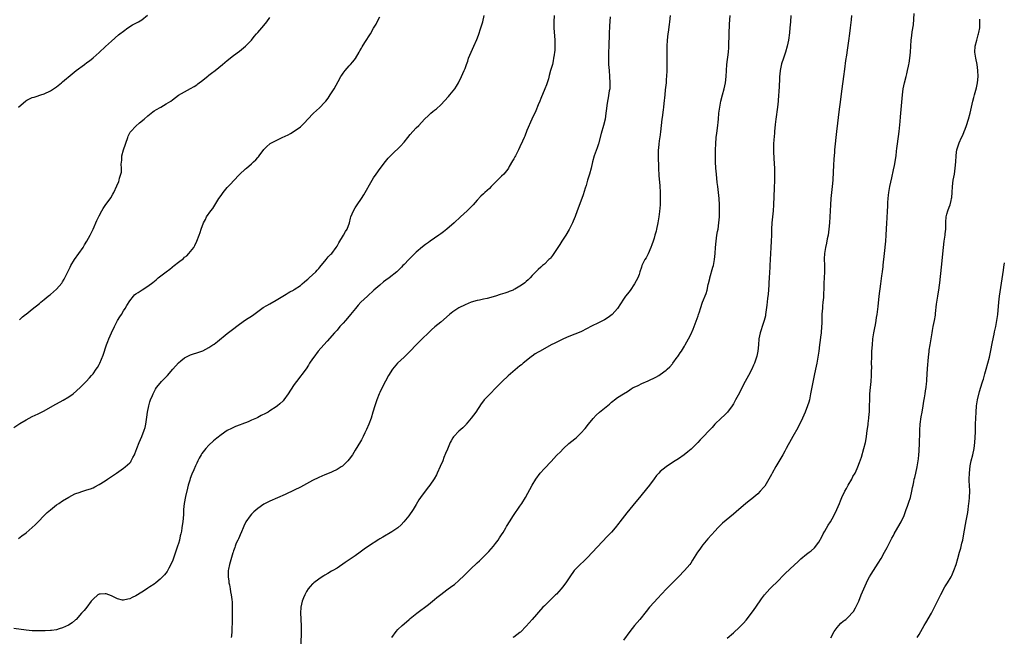
# Model space of a CAD drawing. Units: inches. Extents: x 2559000 to 2562000, y 1506000 to 1509000.
# Drawn here: x 2559323 to 2559646, y 1507045 to 1507248 of the extents above; entities that cross this region are included whole.
import ezdxf

# ---------------------------------------------------------------- set-up
doc = ezdxf.new("R2010")
doc.units = ezdxf.units.IN
doc.header["$MEASUREMENT"] = 0
doc.layers.add('LD25591506_10ft', color=122, linetype='Continuous')

msp = doc.modelspace()

# ---------------------------------------------------------------- linework, layer by layer
at = {"layer": 'LD25591506_10ft'}
for points, elevation in [([(2559322.59, 1507219), (2559324.91, 1507221.09), (2559325.3, 1507221.3), (2559327, 1507222.17), (2559327.69, 1507222.31), (2559329, 1507222.74), (2559329.21, 1507222.79), (2559329.89, 1507223), (2559331, 1507223.32), (2559333, 1507224.3), (2559333.98, 1507225), (2559335, 1507225.67), (2559336.66, 1507227), (2559337, 1507227.26), (2559340.12, 1507229.88), (2559341.5, 1507231), (2559344.15, 1507233), (2559345, 1507233.61), (2559345.78, 1507234.22), (2559347, 1507235.13), (2559349, 1507236.89), (2559351.09, 1507238.91), (2559353, 1507240.66), (2559355.33, 1507242.67), (2559355.79, 1507243), (2559357, 1507243.95), (2559358.42, 1507245), (2559359.97, 1507246.03), (2559361, 1507246.55), (2559361.88, 1507247), (2559363, 1507247.61), (2559364.83, 1507249.17)], 9940), ([(2559555, 1507044.8), (2559557, 1507046.55), (2559559, 1507048.45), (2559559.53, 1507049), (2559560.29, 1507049.71), (2559561.24, 1507050.76), (2559562.99, 1507053.01), (2559563.81, 1507054.19), (2559564.34, 1507055), (2559566.25, 1507057.75), (2559567.23, 1507059), (2559569, 1507060.97), (2559569.99, 1507062.01), (2559571.05, 1507063), (2559573.94, 1507066.06), (2559577, 1507068.86), (2559578.09, 1507069.91), (2559579.14, 1507070.86), (2559581, 1507072.35), (2559581.84, 1507073), (2559582.52, 1507073.48), (2559583.55, 1507074.45), (2559585, 1507076.36), (2559585.96, 1507078.04), (2559586.47, 1507079), (2559587, 1507079.91), (2559588.11, 1507081.89), (2559588.81, 1507083), (2559589.99, 1507085), (2559590.96, 1507087), (2559591.78, 1507089), (2559592.15, 1507089.85), (2559592.61, 1507091), (2559593.6, 1507093), (2559594.11, 1507093.89), (2559594.68, 1507095), (2559595.81, 1507097), (2559596.19, 1507097.81), (2559596.91, 1507099), (2559597, 1507099.19), (2559597.84, 1507101), (2559598.39, 1507102.39), (2559599, 1507104.17), (2559599.82, 1507107), (2559600.32, 1507109), (2559600.43, 1507109.57), (2559600.65, 1507111), (2559600.89, 1507112.89), (2559601.17, 1507114.83), (2559601.21, 1507115.21), (2559601.45, 1507117), (2559601.58, 1507118.42), (2559601.61, 1507119), (2559601.67, 1507121), (2559601.71, 1507123), (2559601.79, 1507125), (2559601.96, 1507127), (2559602.19, 1507129), (2559602.35, 1507131), (2559602.35, 1507132.35), (2559602.39, 1507133.61), (2559602.35, 1507135), (2559602.36, 1507137), (2559602.44, 1507139), (2559602.58, 1507141), (2559602.78, 1507143), (2559603.08, 1507145), (2559603.39, 1507146.61), (2559603.61, 1507147.61), (2559603.87, 1507149), (2559603.99, 1507150.01), (2559604.16, 1507151), (2559604.43, 1507153.57), (2559604.86, 1507157), (2559605.31, 1507161), (2559605.68, 1507163.68), (2559605.9, 1507165), (2559605.98, 1507165.98), (2559606.07, 1507166.54), (2559606.14, 1507167), (2559606.22, 1507168.22), (2559606.31, 1507169), (2559606.51, 1507171), (2559606.99, 1507174.99), (2559607.15, 1507177), (2559607.35, 1507181), (2559607.45, 1507182.55), (2559607.59, 1507185), (2559607.62, 1507186.38), (2559607.7, 1507187.7), (2559607.72, 1507189), (2559607.83, 1507190.17), (2559607.95, 1507191), (2559608.35, 1507193), (2559609, 1507195.79), (2559609.54, 1507198.46), (2559609.84, 1507199.84), (2559610.05, 1507201), (2559610.16, 1507201.84), (2559610.34, 1507203), (2559610.52, 1507204.52), (2559610.6, 1507205.4), (2559610.81, 1507207), (2559611.36, 1507211), (2559611.69, 1507214.31), (2559611.8, 1507215.8), (2559612.42, 1507223), (2559612.68, 1507225), (2559613.09, 1507227), (2559613.62, 1507229), (2559613.88, 1507229.88), (2559614.15, 1507231), (2559614.47, 1507232.47), (2559614.56, 1507233), (2559614.6, 1507233.4), (2559614.85, 1507235), (2559615.06, 1507237), (2559615.35, 1507241), (2559615.54, 1507242.46), (2559615.66, 1507243.66), (2559616.03, 1507245.97), (2559616.3, 1507249.7)], 10040), ([(2559498.26, 1507249), (2559498.11, 1507247), (2559498.12, 1507245), (2559498.41, 1507241), (2559498.4, 1507240.4), (2559498.47, 1507239), (2559498.42, 1507237.58), (2559498.35, 1507237), (2559498.2, 1507236.2), (2559498.05, 1507235), (2559497.87, 1507234.13), (2559497.62, 1507233), (2559497.07, 1507231), (2559496.58, 1507229.42), (2559496.31, 1507228.31), (2559495.9, 1507227), (2559495.66, 1507226.34), (2559495.2, 1507225), (2559493.8, 1507221.8), (2559493.47, 1507221), (2559493, 1507219.76), (2559492.18, 1507217.82), (2559490.88, 1507215), (2559489.28, 1507211.28), (2559488.56, 1507209.44), (2559488.34, 1507209), (2559487.79, 1507207.79), (2559487, 1507205.97), (2559486.53, 1507205), (2559485.51, 1507203), (2559485.32, 1507202.68), (2559485, 1507202.08), (2559484.58, 1507201.42), (2559483.5, 1507199.5), (2559483.2, 1507199), (2559483, 1507198.7), (2559481.67, 1507197), (2559481, 1507196.32), (2559479.3, 1507194.7), (2559479, 1507194.37), (2559477.61, 1507193), (2559477, 1507192.35), (2559475.44, 1507191), (2559475, 1507190.59), (2559474.21, 1507189.79), (2559473, 1507188.52), (2559471.7, 1507187), (2559469.7, 1507185), (2559467.52, 1507183), (2559465.39, 1507181), (2559463.03, 1507179), (2559461.88, 1507178.12), (2559461, 1507177.48), (2559460.37, 1507177), (2559459, 1507176.04), (2559457.56, 1507175), (2559457, 1507174.63), (2559456.04, 1507173.96), (2559455, 1507173.17), (2559453, 1507171.42), (2559450.51, 1507169), (2559449, 1507167.42), (2559448.63, 1507167), (2559448.19, 1507166.54), (2559447.83, 1507166.16), (2559446.67, 1507165), (2559444.07, 1507163), (2559443, 1507162.25), (2559442.29, 1507161.71), (2559441, 1507160.65), (2559439.08, 1507158.92), (2559436.96, 1507157.04), (2559434.86, 1507155), (2559433.96, 1507154.04), (2559433.06, 1507153), (2559431.4, 1507151), (2559431, 1507150.48), (2559429.73, 1507149), (2559429, 1507148.1), (2559427.98, 1507147), (2559427, 1507145.86), (2559426.18, 1507145), (2559423.76, 1507142.24), (2559422.63, 1507141), (2559420.86, 1507139), (2559419.36, 1507137), (2559419, 1507136.43), (2559418.01, 1507135), (2559417.64, 1507134.36), (2559416.83, 1507133.17), (2559413.7, 1507129), (2559413, 1507128.01), (2559411.8, 1507126.2), (2559411, 1507124.97), (2559409.56, 1507123), (2559409.31, 1507122.69), (2559408.3, 1507121.7), (2559407.47, 1507121), (2559407, 1507120.65), (2559405, 1507119.35), (2559404.42, 1507119), (2559403.5, 1507118.5), (2559402.16, 1507117.84), (2559401, 1507117.23), (2559400.54, 1507117), (2559399, 1507116.32), (2559397.83, 1507115.83), (2559395.76, 1507115), (2559395.2, 1507114.8), (2559393.76, 1507114.24), (2559392.37, 1507113.63), (2559391, 1507112.9), (2559389, 1507111.57), (2559387.56, 1507110.44), (2559386.49, 1507109.51), (2559385, 1507108.13), (2559383.93, 1507107), (2559383.49, 1507106.51), (2559382.64, 1507105.36), (2559382.44, 1507105), (2559381.82, 1507103.82), (2559381.37, 1507103), (2559381, 1507102.22), (2559380.62, 1507101.38), (2559380.04, 1507100.04), (2559379.38, 1507098.62), (2559378.82, 1507097.18), (2559378.68, 1507096.68), (2559378.16, 1507095), (2559377.93, 1507094.07), (2559377.28, 1507091.28), (2559376.84, 1507089), (2559376.66, 1507087), (2559376.62, 1507085.38), (2559376.43, 1507083), (2559376.24, 1507081.76), (2559376.14, 1507081), (2559375.97, 1507079.97), (2559375.76, 1507079), (2559375.6, 1507078.4), (2559375.31, 1507077), (2559375, 1507075.88), (2559374.72, 1507075), (2559373, 1507070.13), (2559372.66, 1507069.34), (2559372.49, 1507069), (2559371.83, 1507067.83), (2559371.26, 1507066.74), (2559370.39, 1507065.61), (2559369, 1507064.18), (2559367.57, 1507063), (2559367, 1507062.56), (2559365.64, 1507061.64), (2559365, 1507061.22), (2559364.86, 1507061.14), (2559363, 1507059.9), (2559361, 1507058.69), (2559359.81, 1507058.19), (2559359, 1507057.72), (2559358.4, 1507057.6), (2559357, 1507057.26), (2559356.68, 1507057.32), (2559355, 1507057.71), (2559353, 1507058.66), (2559351.33, 1507059.33), (2559351, 1507059.42), (2559349.3, 1507059.3), (2559349, 1507059.25), (2559348.57, 1507059), (2559347, 1507057.67), (2559346.7, 1507057.3), (2559346.42, 1507057), (2559344.92, 1507055), (2559344.05, 1507053.95), (2559343.23, 1507053), (2559341.41, 1507051), (2559341.21, 1507050.79), (2559340.12, 1507049.88), (2559338.92, 1507049.08), (2559337, 1507048.2), (2559335.92, 1507047.92), (2559335, 1507047.61), (2559333.39, 1507047.39), (2559333, 1507047.31), (2559331.25, 1507047.25), (2559331, 1507047.22), (2559329.24, 1507047.24), (2559329, 1507047.24), (2559327, 1507047.29), (2559325, 1507047.45), (2559321, 1507047.97)], 9980), ([(2559321, 1507113.97), (2559323, 1507115.26), (2559325, 1507116.47), (2559327, 1507117.49), (2559329, 1507118.43), (2559331, 1507119.43), (2559334.54, 1507121.46), (2559335, 1507121.69), (2559337.16, 1507122.84), (2559339, 1507123.95), (2559340.46, 1507125), (2559342.81, 1507127), (2559344.76, 1507129), (2559345.79, 1507130.21), (2559346.52, 1507131), (2559347, 1507131.57), (2559348.06, 1507133), (2559348.45, 1507133.55), (2559349, 1507134.55), (2559349.23, 1507135), (2559350.33, 1507137.67), (2559351.43, 1507141), (2559351.87, 1507142.13), (2559352.19, 1507143), (2559353.07, 1507145), (2559354.01, 1507147), (2559355.04, 1507149), (2559355.77, 1507150.23), (2559356.28, 1507151), (2559357, 1507152.15), (2559357.56, 1507153), (2559358.07, 1507153.93), (2559359, 1507155.42), (2559360.27, 1507157), (2559360.61, 1507157.39), (2559361, 1507157.71), (2559361.75, 1507158.25), (2559363.1, 1507159.1), (2559365, 1507160.24), (2559366.56, 1507161.44), (2559367.65, 1507162.35), (2559368.36, 1507163), (2559371, 1507165.03), (2559372.16, 1507165.84), (2559372.97, 1507166.54), (2559373, 1507166.57), (2559373.6, 1507167), (2559375, 1507168.16), (2559376.62, 1507169.38), (2559377, 1507169.75), (2559377.73, 1507170.27), (2559378.42, 1507171), (2559379, 1507171.67), (2559380, 1507173), (2559380.37, 1507173.63), (2559381.06, 1507175), (2559381.81, 1507177), (2559382.12, 1507177.88), (2559382.42, 1507179), (2559383.16, 1507181), (2559383.83, 1507182.17), (2559384.25, 1507183), (2559385.63, 1507185), (2559386.23, 1507185.77), (2559388.26, 1507189), (2559389, 1507190.06), (2559389.69, 1507191), (2559391, 1507192.6), (2559392.14, 1507193.86), (2559393, 1507194.87), (2559395, 1507196.95), (2559397, 1507198.73), (2559397.34, 1507199), (2559399, 1507200.41), (2559399.66, 1507201), (2559400.34, 1507201.66), (2559401, 1507202.5), (2559401.26, 1507202.74), (2559401.46, 1507203), (2559403, 1507205.13), (2559403.96, 1507206.04), (2559404.92, 1507207), (2559405.12, 1507207.12), (2559407, 1507208.07), (2559409, 1507208.98), (2559411, 1507209.92), (2559411.7, 1507210.3), (2559413, 1507211.12), (2559415, 1507212.56), (2559416.27, 1507213.73), (2559419, 1507216.69), (2559419.3, 1507217), (2559421.24, 1507218.76), (2559423, 1507220.6), (2559423.33, 1507221), (2559424.05, 1507221.95), (2559424.8, 1507223), (2559426.09, 1507225), (2559427.43, 1507227.43), (2559428.27, 1507229), (2559428.54, 1507229.46), (2559429, 1507230.13), (2559429.66, 1507231), (2559431, 1507232.55), (2559431.42, 1507233), (2559432.15, 1507233.85), (2559433.04, 1507234.96), (2559434.24, 1507237), (2559434.5, 1507237.5), (2559435, 1507238.34), (2559435.23, 1507238.77), (2559436.16, 1507240.16), (2559437.97, 1507243), (2559439, 1507244.85), (2559439.79, 1507246.21), (2559440.2, 1507247), (2559441, 1507248.65)], 9960), ([(2559322.51, 1507077.49), (2559323.65, 1507078.35), (2559325, 1507079.42), (2559327, 1507081.13), (2559327.97, 1507082.03), (2559328.99, 1507083), (2559330.96, 1507085.04), (2559331.97, 1507086.03), (2559333, 1507086.94), (2559335, 1507088.51), (2559335.75, 1507089), (2559337, 1507089.87), (2559339, 1507091.12), (2559341, 1507092.15), (2559342.76, 1507092.76), (2559343, 1507092.86), (2559344.65, 1507093.35), (2559345, 1507093.43), (2559346.16, 1507093.84), (2559347, 1507094.16), (2559347.59, 1507094.41), (2559349, 1507095.18), (2559351, 1507096.44), (2559351.78, 1507097), (2559353.72, 1507098.28), (2559354.71, 1507099), (2559357, 1507100.56), (2559357.55, 1507101), (2559359, 1507102.28), (2559359.34, 1507102.66), (2559359.54, 1507103), (2559360.03, 1507104.03), (2559360.56, 1507105), (2559360.7, 1507105.3), (2559361.3, 1507107), (2559362.13, 1507109), (2559363.02, 1507110.98), (2559363.79, 1507113), (2559364.03, 1507113.97), (2559364.34, 1507115), (2559364.67, 1507117.33), (2559364.84, 1507119), (2559365.23, 1507121), (2559365.63, 1507122.37), (2559365.85, 1507123), (2559366.47, 1507124.47), (2559366.68, 1507125), (2559367, 1507125.62), (2559367.5, 1507126.5), (2559367.85, 1507127), (2559369, 1507128.47), (2559369.46, 1507129), (2559371.36, 1507131), (2559373.15, 1507133), (2559375, 1507135.16), (2559375.78, 1507135.78), (2559377, 1507136.78), (2559377.43, 1507137), (2559378.49, 1507137.51), (2559379, 1507137.71), (2559379.95, 1507138.05), (2559381, 1507138.38), (2559383, 1507139.11), (2559385, 1507140.15), (2559386.28, 1507141), (2559386.7, 1507141.3), (2559387.83, 1507142.17), (2559391, 1507144.7), (2559392.29, 1507145.71), (2559395, 1507147.76), (2559397, 1507149.18), (2559399.33, 1507150.67), (2559401, 1507151.96), (2559402.77, 1507153.23), (2559404.02, 1507153.98), (2559405, 1507154.51), (2559407, 1507155.65), (2559408.65, 1507156.65), (2559410.3, 1507157.7), (2559411, 1507158.04), (2559411.58, 1507158.42), (2559412.72, 1507159), (2559413, 1507159.16), (2559415, 1507160.51), (2559415.62, 1507161), (2559416.32, 1507161.68), (2559417, 1507162.19), (2559417.41, 1507162.59), (2559417.92, 1507163), (2559419, 1507164.01), (2559420.01, 1507165), (2559420.46, 1507165.54), (2559421, 1507166.07), (2559421.4, 1507166.54), (2559421.8, 1507167), (2559423, 1507168.45), (2559423.48, 1507169), (2559424.15, 1507169.85), (2559425, 1507170.73), (2559425.25, 1507171), (2559426.74, 1507173), (2559427, 1507173.44), (2559427.55, 1507174.45), (2559429.12, 1507177), (2559429.8, 1507178.2), (2559430.33, 1507179), (2559431.07, 1507181), (2559431.43, 1507182.57), (2559431.55, 1507183), (2559432.36, 1507185), (2559433, 1507186.02), (2559433.4, 1507186.6), (2559433.62, 1507187), (2559435, 1507189), (2559435.79, 1507190.21), (2559438.48, 1507195), (2559439, 1507195.83), (2559439.82, 1507197), (2559441.18, 1507198.82), (2559442.88, 1507201.12), (2559443.79, 1507202.21), (2559444.52, 1507203), (2559445, 1507203.48), (2559447.82, 1507206.18), (2559449, 1507207.54), (2559450.19, 1507209), (2559451, 1507210.02), (2559451.86, 1507211), (2559453, 1507212.23), (2559453.79, 1507213), (2559455.7, 1507215), (2559457, 1507216.27), (2559457.81, 1507217), (2559458.48, 1507217.52), (2559459, 1507217.96), (2559459.58, 1507218.42), (2559461, 1507219.77), (2559463.54, 1507222.46), (2559464.03, 1507223), (2559465.63, 1507225), (2559466.14, 1507225.86), (2559466.84, 1507227), (2559467.84, 1507229), (2559468.75, 1507231), (2559469, 1507231.65), (2559469.47, 1507233), (2559469.88, 1507234.12), (2559470.16, 1507235), (2559470.99, 1507237), (2559471.92, 1507239), (2559472.82, 1507241.18), (2559473.37, 1507242.63), (2559474.2, 1507245), (2559474.79, 1507247), (2559475.28, 1507249)], 9970), ([(2559322.82, 1507149.18), (2559323, 1507149.34), (2559323.82, 1507150.18), (2559324.86, 1507151), (2559325, 1507151.14), (2559327, 1507152.78), (2559329.41, 1507154.59), (2559329.89, 1507155), (2559331, 1507155.91), (2559332.26, 1507157), (2559332.67, 1507157.33), (2559333, 1507157.55), (2559335, 1507159.28), (2559336.71, 1507161.29), (2559337, 1507161.73), (2559337.48, 1507162.52), (2559337.73, 1507163), (2559338.36, 1507164.36), (2559339.44, 1507166.54), (2559339.66, 1507167), (2559340.95, 1507169.05), (2559342.34, 1507171), (2559343.73, 1507173), (2559344.21, 1507173.79), (2559345, 1507175), (2559346.06, 1507177), (2559346.35, 1507177.65), (2559347.02, 1507179.02), (2559348.22, 1507181.78), (2559349, 1507183.38), (2559349.92, 1507185), (2559350.3, 1507185.7), (2559351, 1507186.72), (2559352.78, 1507189.22), (2559353.53, 1507190.47), (2559353.81, 1507191), (2559354.84, 1507193.16), (2559355.42, 1507194.58), (2559355.55, 1507195), (2559355.71, 1507195.71), (2559356.14, 1507197), (2559356.31, 1507197.69), (2559356.34, 1507199), (2559356.26, 1507200.26), (2559356.39, 1507201.61), (2559356.47, 1507203), (2559356.98, 1507205.02), (2559358.35, 1507209), (2559358.53, 1507209.47), (2559359.21, 1507210.79), (2559359.36, 1507211), (2559361, 1507212.79), (2559362.21, 1507213.79), (2559363.76, 1507215), (2559365, 1507216.15), (2559366.05, 1507217), (2559366.54, 1507217.46), (2559367, 1507217.77), (2559367.76, 1507218.24), (2559369, 1507218.89), (2559369.24, 1507219), (2559371, 1507220.03), (2559372.47, 1507221), (2559373, 1507221.42), (2559375, 1507222.9), (2559377, 1507224.02), (2559379, 1507225.06), (2559380.19, 1507225.81), (2559381, 1507226.33), (2559381.37, 1507226.63), (2559383, 1507227.89), (2559384.71, 1507229.29), (2559385, 1507229.49), (2559385.84, 1507230.16), (2559387, 1507231.02), (2559389.45, 1507233), (2559391, 1507234.33), (2559393, 1507235.93), (2559395, 1507237.38), (2559397, 1507238.95), (2559398.97, 1507241), (2559399.85, 1507242.15), (2559400.64, 1507243), (2559401, 1507243.44), (2559403, 1507245.72), (2559404.02, 1507247), (2559405, 1507248.4)], 9950), ([(2559516.56, 1507248.56), (2559516.36, 1507245.64), (2559516.24, 1507243), (2559516.11, 1507239), (2559516.02, 1507237), (2559515.99, 1507235), (2559516.05, 1507233), (2559516.21, 1507231), (2559516.41, 1507229), (2559516.53, 1507227), (2559516.48, 1507225.52), (2559516.43, 1507225), (2559516.31, 1507224.31), (2559515.98, 1507222.02), (2559515.76, 1507221), (2559515.54, 1507219.54), (2559515.41, 1507218.59), (2559515.22, 1507217), (2559514.93, 1507215), (2559514.41, 1507213), (2559513.61, 1507210.39), (2559512.74, 1507207), (2559512.33, 1507205.67), (2559511.37, 1507203), (2559510.82, 1507201), (2559510.34, 1507199), (2559509.76, 1507197), (2559509.15, 1507195), (2559508.7, 1507193.3), (2559508.38, 1507192.38), (2559507.74, 1507190.26), (2559507.25, 1507189), (2559505.81, 1507185), (2559505.08, 1507183.08), (2559504.44, 1507181.56), (2559504.25, 1507181), (2559503.18, 1507178.82), (2559502.04, 1507177), (2559500.72, 1507175), (2559500.08, 1507173.92), (2559499.47, 1507173), (2559499, 1507172.25), (2559497.64, 1507170.36), (2559497, 1507169.51), (2559496.76, 1507169.24), (2559496.47, 1507169), (2559495, 1507167.49), (2559494.36, 1507167), (2559493.85, 1507166.54), (2559493, 1507165.75), (2559492.64, 1507165.36), (2559492.19, 1507165), (2559491, 1507163.78), (2559490.34, 1507163), (2559489.68, 1507162.32), (2559489, 1507161.78), (2559488.65, 1507161.35), (2559488.21, 1507161), (2559487, 1507160.23), (2559485.32, 1507159.32), (2559485, 1507159.13), (2559484.73, 1507159), (2559483.49, 1507158.51), (2559483, 1507158.36), (2559482, 1507158), (2559480.48, 1507157.52), (2559478.97, 1507156.97), (2559476.2, 1507156.2), (2559475, 1507155.99), (2559473.68, 1507155.68), (2559473, 1507155.57), (2559471.02, 1507154.98), (2559469, 1507154.17), (2559467, 1507153.2), (2559466.67, 1507153), (2559465, 1507151.88), (2559463.94, 1507151), (2559461, 1507148.47), (2559459.1, 1507146.9), (2559458.03, 1507145.97), (2559456.98, 1507145), (2559454.89, 1507143), (2559452.93, 1507141.07), (2559451.03, 1507139), (2559449.99, 1507138.01), (2559449.02, 1507137), (2559446.87, 1507135), (2559445.16, 1507133), (2559443.93, 1507131), (2559442.88, 1507129.12), (2559441.77, 1507127), (2559441, 1507125.4), (2559440.81, 1507125), (2559440.03, 1507123), (2559439.38, 1507121), (2559438.78, 1507119), (2559438.15, 1507117), (2559437.4, 1507115), (2559436.69, 1507113.31), (2559436.12, 1507112.12), (2559435.61, 1507111), (2559435, 1507109.83), (2559434.7, 1507109.3), (2559433, 1507106.5), (2559432.04, 1507105), (2559431, 1507103.54), (2559430.55, 1507103), (2559429, 1507101.47), (2559428.75, 1507101.25), (2559428.38, 1507101), (2559427, 1507100.11), (2559425.38, 1507099.38), (2559425, 1507099.19), (2559423, 1507098.37), (2559421, 1507097.49), (2559419, 1507096.5), (2559417, 1507095.43), (2559415, 1507094.39), (2559413, 1507093.41), (2559410, 1507092), (2559405, 1507089.78), (2559404.48, 1507089.52), (2559403, 1507088.75), (2559401, 1507087.35), (2559399.74, 1507086.26), (2559399, 1507085.54), (2559398.52, 1507085), (2559397.07, 1507082.93), (2559396.46, 1507081.54), (2559396.25, 1507081), (2559395.66, 1507079.66), (2559395.28, 1507078.72), (2559395, 1507078.2), (2559394.64, 1507077.36), (2559394.44, 1507077), (2559393.97, 1507075.97), (2559393.57, 1507075), (2559393.44, 1507074.56), (2559393, 1507073.43), (2559392.91, 1507073.09), (2559392.79, 1507072.79), (2559391.69, 1507069), (2559391.44, 1507067.44), (2559391.34, 1507067), (2559391.31, 1507066.69), (2559391.33, 1507065), (2559391.53, 1507063.53), (2559391.57, 1507063), (2559391.73, 1507062.27), (2559391.95, 1507061), (2559392.07, 1507060.07), (2559392.33, 1507059), (2559392.53, 1507057.47), (2559392.6, 1507056.6), (2559392.62, 1507055), (2559392.58, 1507053.42), (2559392.59, 1507053), (2559392.58, 1507051), (2559392.59, 1507049.41), (2559392.54, 1507048.54), (2559392.53, 1507047), (2559392.42, 1507045.58), (2559392.31, 1507045)], 9990), ([(2559536.28, 1507249), (2559536.09, 1507247), (2559535.93, 1507246.07), (2559535.56, 1507243.56), (2559535.46, 1507243), (2559535.28, 1507241), (2559535.19, 1507239), (2559535.16, 1507237), (2559535.19, 1507235), (2559535.19, 1507233), (2559535.14, 1507231), (2559535.06, 1507229), (2559535, 1507228.13), (2559534.92, 1507227), (2559534.68, 1507224.68), (2559534.48, 1507223), (2559534.23, 1507220.23), (2559534.09, 1507219), (2559533.94, 1507218.06), (2559533.62, 1507215.62), (2559533.52, 1507215), (2559533.1, 1507210.9), (2559532.84, 1507209.16), (2559532.76, 1507208.76), (2559532.52, 1507207), (2559532.42, 1507205.58), (2559532.35, 1507205), (2559532.33, 1507204.33), (2559532.32, 1507203), (2559532.44, 1507199), (2559532.56, 1507196.56), (2559532.84, 1507193.16), (2559532.98, 1507191), (2559533.04, 1507189), (2559532.97, 1507187), (2559532.75, 1507184.75), (2559532.51, 1507183), (2559532.28, 1507181.72), (2559532.18, 1507181), (2559531.79, 1507179), (2559531.65, 1507178.35), (2559531.29, 1507177), (2559531, 1507176.06), (2559530.64, 1507175), (2559530.2, 1507173.8), (2559529.88, 1507173), (2559529, 1507170.89), (2559528.38, 1507169.62), (2559527.96, 1507169), (2559526.95, 1507167), (2559526.81, 1507166.54), (2559526.36, 1507165), (2559526.05, 1507164.05), (2559525.68, 1507163), (2559524.59, 1507161), (2559523.11, 1507158.89), (2559522.26, 1507157.74), (2559521.66, 1507157), (2559521, 1507156.04), (2559519.04, 1507153), (2559517.19, 1507151), (2559515.96, 1507150.04), (2559514.76, 1507149.24), (2559514.33, 1507149), (2559513, 1507148.31), (2559510.25, 1507147), (2559509, 1507146.34), (2559507, 1507145.34), (2559505, 1507144.49), (2559503, 1507143.72), (2559501.29, 1507143), (2559499.73, 1507142.27), (2559498.4, 1507141.6), (2559497.23, 1507141), (2559493.58, 1507139), (2559493, 1507138.64), (2559491.95, 1507138.05), (2559491, 1507137.37), (2559490.77, 1507137.23), (2559489, 1507135.81), (2559488.08, 1507135), (2559487.48, 1507134.52), (2559487, 1507134.1), (2559483.1, 1507130.9), (2559481.15, 1507129), (2559479.11, 1507126.89), (2559477.18, 1507125), (2559475.3, 1507123), (2559475, 1507122.64), (2559474.31, 1507121.69), (2559472.48, 1507119), (2559471, 1507116.95), (2559469.4, 1507115), (2559469.22, 1507114.78), (2559468.23, 1507113.77), (2559467, 1507112.69), (2559465.36, 1507111), (2559465.19, 1507110.81), (2559465, 1507110.54), (2559464.42, 1507109.58), (2559464.14, 1507109), (2559463.19, 1507106.81), (2559462.62, 1507105.38), (2559462.08, 1507104.08), (2559461.66, 1507103), (2559460.87, 1507101.13), (2559459.89, 1507099), (2559459.59, 1507098.41), (2559458.88, 1507097.12), (2559457.43, 1507095), (2559457, 1507094.42), (2559455.89, 1507093), (2559454.42, 1507091), (2559453.85, 1507090.15), (2559453, 1507088.69), (2559451.98, 1507087), (2559451.59, 1507086.41), (2559451, 1507085.64), (2559450.55, 1507085), (2559448.91, 1507083), (2559448, 1507082), (2559446.96, 1507081.04), (2559445, 1507079.71), (2559441.99, 1507078.01), (2559441, 1507077.37), (2559440.76, 1507077.24), (2559437.3, 1507075), (2559435.94, 1507074.06), (2559434.57, 1507073), (2559433, 1507071.87), (2559429.65, 1507069.65), (2559427, 1507067.84), (2559425.59, 1507067), (2559425.23, 1507066.77), (2559423.96, 1507066.04), (2559423, 1507065.47), (2559422.69, 1507065.31), (2559422.17, 1507065), (2559421, 1507064.17), (2559419.42, 1507063), (2559419.19, 1507062.81), (2559419, 1507062.6), (2559418.18, 1507061.82), (2559417.58, 1507061), (2559417, 1507060.14), (2559416.42, 1507059), (2559415.96, 1507058.04), (2559415.59, 1507057), (2559415.1, 1507055), (2559415.03, 1507053), (2559415.15, 1507051.15), (2559415.15, 1507050.85), (2559415.22, 1507049), (2559415.23, 1507046.77), (2559415.13, 1507043)], 10000), ([(2559445, 1507045), (2559446.44, 1507047), (2559447, 1507047.65), (2559448.38, 1507049), (2559449, 1507049.56), (2559450.67, 1507051), (2559451, 1507051.27), (2559453.14, 1507053), (2559457, 1507055.83), (2559459, 1507057.49), (2559459.78, 1507058.22), (2559461, 1507059.18), (2559463, 1507060.66), (2559463.49, 1507061), (2559465, 1507062.1), (2559465.54, 1507062.46), (2559467, 1507063.75), (2559468.65, 1507065.35), (2559469, 1507065.72), (2559469.68, 1507066.32), (2559471, 1507067.69), (2559472.73, 1507069.27), (2559473, 1507069.55), (2559473.76, 1507070.24), (2559476.76, 1507073.24), (2559478.34, 1507075), (2559479, 1507075.84), (2559479.86, 1507077), (2559480.3, 1507077.7), (2559481, 1507078.73), (2559481.44, 1507079.44), (2559482.36, 1507081), (2559482.58, 1507081.42), (2559483, 1507082.08), (2559483.33, 1507082.67), (2559483.56, 1507083), (2559484.92, 1507085.08), (2559487, 1507088.1), (2559487.59, 1507089), (2559488.8, 1507091), (2559490.98, 1507095), (2559492.19, 1507097), (2559493.65, 1507099), (2559495, 1507100.47), (2559497.22, 1507102.78), (2559499, 1507104.73), (2559499.25, 1507105), (2559500.14, 1507105.86), (2559501.23, 1507107), (2559503, 1507108.64), (2559505, 1507110.25), (2559505.42, 1507110.58), (2559505.89, 1507111), (2559507, 1507112.07), (2559508.37, 1507113.63), (2559509.47, 1507115), (2559511, 1507116.86), (2559512.04, 1507117.96), (2559513.07, 1507118.93), (2559516.38, 1507121.62), (2559517, 1507122.18), (2559517.46, 1507122.54), (2559518.01, 1507123), (2559519, 1507123.74), (2559520.92, 1507125), (2559522.22, 1507125.78), (2559523, 1507126.28), (2559523.43, 1507126.57), (2559524.16, 1507127), (2559525, 1507127.41), (2559525.72, 1507127.72), (2559527, 1507128.31), (2559529, 1507129.18), (2559531.57, 1507130.43), (2559532.57, 1507131), (2559533, 1507131.27), (2559535, 1507132.73), (2559535.29, 1507133), (2559536.13, 1507133.87), (2559537, 1507134.8), (2559537.16, 1507135), (2559538.58, 1507137), (2559538.74, 1507137.26), (2559539, 1507137.58), (2559539.55, 1507138.45), (2559539.94, 1507139), (2559541, 1507140.58), (2559541.24, 1507141), (2559542.28, 1507143), (2559543, 1507144.43), (2559543.78, 1507146.22), (2559544.77, 1507148.77), (2559545.41, 1507150.59), (2559545.57, 1507151), (2559545.88, 1507151.88), (2559546.22, 1507153), (2559546.91, 1507155), (2559548.1, 1507157.9), (2559548.4, 1507159), (2559548.77, 1507160.77), (2559548.87, 1507161.13), (2559549.23, 1507162.77), (2559549.27, 1507163), (2559550.31, 1507166.54), (2559550.44, 1507167), (2559550.86, 1507169), (2559551.05, 1507171), (2559551.13, 1507173), (2559551.3, 1507175), (2559551.61, 1507177), (2559551.83, 1507178.17), (2559551.96, 1507179), (2559552.24, 1507181), (2559552.42, 1507183), (2559552.5, 1507185), (2559552.48, 1507187), (2559552.36, 1507189), (2559552.03, 1507192.03), (2559551.88, 1507193), (2559551.72, 1507194.28), (2559551.45, 1507197), (2559551.28, 1507199), (2559551.16, 1507201), (2559551.13, 1507203.13), (2559551.17, 1507205), (2559551.23, 1507207), (2559551.36, 1507209), (2559551.53, 1507210.47), (2559551.88, 1507213), (2559551.98, 1507214.02), (2559552.09, 1507215), (2559552.28, 1507217), (2559552.52, 1507219), (2559552.89, 1507221), (2559553.44, 1507223), (2559554.02, 1507225), (2559554.41, 1507227), (2559554.6, 1507229), (2559554.7, 1507231), (2559554.85, 1507233), (2559555.35, 1507237), (2559555.47, 1507238.53), (2559555.5, 1507239), (2559555.61, 1507243), (2559555.75, 1507246.25), (2559555.96, 1507249)], 10010), ([(2559575.84, 1507249), (2559575.71, 1507247), (2559575.55, 1507245), (2559575.38, 1507243.38), (2559575.05, 1507241), (2559574.64, 1507239), (2559574.12, 1507237), (2559573.47, 1507235), (2559572.83, 1507233.17), (2559572.35, 1507231), (2559572.24, 1507229.76), (2559572.14, 1507229), (2559572.07, 1507228.07), (2559572.03, 1507225.97), (2559571.89, 1507223.89), (2559571.84, 1507223), (2559571.69, 1507221), (2559571.48, 1507219), (2559570.96, 1507215), (2559570.75, 1507213.25), (2559570.52, 1507211), (2559570.45, 1507210.45), (2559570.23, 1507208.23), (2559570.14, 1507207), (2559570.14, 1507205), (2559570.2, 1507204.2), (2559570.41, 1507200.41), (2559570.46, 1507199), (2559570.49, 1507197), (2559570.47, 1507195), (2559570.39, 1507192.39), (2559570.17, 1507187), (2559570.02, 1507185), (2559569.79, 1507183), (2559569.6, 1507181), (2559569.54, 1507179), (2559569.55, 1507178.45), (2559569.52, 1507177), (2559569.42, 1507175), (2559569.27, 1507173), (2559568.93, 1507167), (2559568.91, 1507166.54), (2559568.77, 1507163), (2559568.66, 1507161.34), (2559568.62, 1507160.62), (2559568.4, 1507157.6), (2559568.23, 1507156.23), (2559568, 1507154), (2559567.58, 1507151), (2559567.5, 1507150.5), (2559567.14, 1507149), (2559566.42, 1507147), (2559566.07, 1507145.93), (2559565.73, 1507145), (2559565.39, 1507143), (2559565.25, 1507141), (2559565.03, 1507139), (2559564.68, 1507137.32), (2559564.58, 1507137), (2559563.91, 1507135), (2559563.64, 1507134.36), (2559563.05, 1507133), (2559561.98, 1507131), (2559560.83, 1507129), (2559559.53, 1507126.47), (2559559, 1507125.34), (2559557.74, 1507123), (2559557.47, 1507122.53), (2559557, 1507121.65), (2559556.62, 1507121), (2559555.1, 1507119), (2559555, 1507118.89), (2559554.05, 1507117.95), (2559553.03, 1507117), (2559550.95, 1507115), (2559550.03, 1507113.97), (2559546.14, 1507109.86), (2559545.3, 1507109), (2559543.13, 1507106.87), (2559542.06, 1507105.94), (2559540.87, 1507105), (2559539, 1507103.7), (2559537.34, 1507102.66), (2559534.9, 1507101), (2559533, 1507099.44), (2559532.52, 1507099), (2559531.81, 1507098.19), (2559531, 1507097.13), (2559529.44, 1507095), (2559525.64, 1507090.36), (2559525, 1507089.54), (2559522.06, 1507085.94), (2559519.79, 1507083), (2559519.43, 1507082.57), (2559518.18, 1507081), (2559517, 1507079.63), (2559515.75, 1507078.25), (2559509, 1507071.18), (2559507.91, 1507070.09), (2559506.7, 1507069), (2559505, 1507067.25), (2559504.78, 1507067), (2559503.39, 1507065), (2559502.05, 1507063), (2559501, 1507061.57), (2559500.54, 1507061), (2559499, 1507059.3), (2559498.71, 1507059), (2559497.83, 1507058.17), (2559497, 1507057.43), (2559496.55, 1507057), (2559495, 1507055.48), (2559494.54, 1507055), (2559491.04, 1507051), (2559489, 1507048.76), (2559487.18, 1507046.82), (2559487, 1507046.66), (2559485, 1507045.16), (2559484.67, 1507045)], 10020), ([(2559595.7, 1507249), (2559595.61, 1507247.61), (2559595.35, 1507245), (2559595.11, 1507243.11), (2559594.77, 1507240.77), (2559594.28, 1507237.72), (2559594.05, 1507236.05), (2559593.74, 1507234.26), (2559593.4, 1507231.4), (2559593.08, 1507229), (2559592.52, 1507225), (2559591.87, 1507219.87), (2559591.71, 1507218.29), (2559590.8, 1507211), (2559590.57, 1507209), (2559590.35, 1507207), (2559590.17, 1507205), (2559590.12, 1507204.12), (2559589.97, 1507202.03), (2559589.87, 1507199.87), (2559589.76, 1507197.76), (2559589.57, 1507195), (2559589.38, 1507193), (2559589.14, 1507191), (2559588.94, 1507189), (2559588.85, 1507187), (2559588.79, 1507185), (2559588.68, 1507183), (2559588.51, 1507181), (2559588.31, 1507179), (2559588.05, 1507177), (2559587.81, 1507175.81), (2559587.58, 1507174.42), (2559587.23, 1507173), (2559586.89, 1507171), (2559586.81, 1507169.19), (2559586.84, 1507167), (2559586.85, 1507166.54), (2559586.85, 1507165), (2559586.79, 1507163), (2559586.71, 1507161.29), (2559586.67, 1507160.67), (2559586.51, 1507156.51), (2559586.39, 1507155), (2559586.24, 1507153.76), (2559586.18, 1507153), (2559586.14, 1507152.14), (2559586.05, 1507151), (2559586.01, 1507149.99), (2559586.01, 1507149), (2559585.98, 1507147.98), (2559585.94, 1507147), (2559585.74, 1507145), (2559585.52, 1507143.52), (2559585.41, 1507142.59), (2559585.19, 1507141), (2559584.99, 1507139), (2559584.74, 1507137), (2559584.36, 1507135), (2559583.89, 1507133), (2559583.45, 1507131), (2559582.33, 1507125), (2559581.91, 1507123), (2559581.74, 1507122.26), (2559581.34, 1507121), (2559580.54, 1507119), (2559579.65, 1507117), (2559578.14, 1507113.86), (2559576.52, 1507111), (2559575.99, 1507110.01), (2559575.41, 1507109), (2559575, 1507108.21), (2559574.31, 1507107), (2559573.86, 1507106.14), (2559573.23, 1507105), (2559570.88, 1507101.12), (2559569.7, 1507099), (2559569.46, 1507098.54), (2559568.6, 1507097), (2559567.27, 1507094.73), (2559567, 1507094.38), (2559565.82, 1507093), (2559565, 1507092.2), (2559563, 1507090.54), (2559562.17, 1507089.83), (2559561, 1507088.86), (2559558.84, 1507087), (2559557, 1507085.45), (2559553.45, 1507082.55), (2559552.41, 1507081.59), (2559551.9, 1507081), (2559551, 1507080.08), (2559548.59, 1507077.41), (2559547, 1507075.45), (2559546.65, 1507075), (2559545.95, 1507074.05), (2559545.27, 1507073), (2559543.63, 1507070.37), (2559543, 1507069.41), (2559542.71, 1507069), (2559541.01, 1507067), (2559539, 1507064.99), (2559536.03, 1507061.97), (2559535, 1507060.87), (2559532.13, 1507057.87), (2559531, 1507056.64), (2559529.54, 1507055), (2559528.42, 1507053.58), (2559526.36, 1507051), (2559524.62, 1507049), (2559523.05, 1507047), (2559521, 1507044.12)], 10030), ([(2559589, 1507044.95), (2559590.06, 1507047), (2559591, 1507048.34), (2559591.57, 1507049), (2559592.28, 1507049.72), (2559593, 1507050.36), (2559593.38, 1507050.62), (2559593.86, 1507051), (2559595, 1507052), (2559595.89, 1507053), (2559596.38, 1507053.62), (2559597, 1507054.73), (2559597.14, 1507055), (2559598.09, 1507057), (2559598.95, 1507059), (2559599.78, 1507061), (2559600.64, 1507063), (2559601, 1507063.73), (2559601.67, 1507065), (2559602.19, 1507065.81), (2559602.9, 1507067), (2559604.52, 1507069.48), (2559605.46, 1507071), (2559606.6, 1507073), (2559607.45, 1507074.55), (2559607.66, 1507075), (2559608.35, 1507076.35), (2559609, 1507077.58), (2559609.5, 1507078.5), (2559609.75, 1507079), (2559610.88, 1507081.12), (2559612, 1507083), (2559613, 1507085.07), (2559613.71, 1507087), (2559614.07, 1507088.07), (2559614.56, 1507089.44), (2559615.07, 1507091), (2559615.55, 1507093), (2559615.79, 1507094.21), (2559615.91, 1507095), (2559616.14, 1507096.14), (2559616.34, 1507097), (2559616.5, 1507097.5), (2559616.86, 1507099), (2559617.3, 1507101), (2559617.61, 1507103), (2559617.7, 1507103.7), (2559617.83, 1507105), (2559617.89, 1507106.11), (2559617.98, 1507107), (2559618.04, 1507108.04), (2559618.15, 1507113), (2559618.29, 1507115), (2559618.63, 1507117.37), (2559618.92, 1507119), (2559619.24, 1507121), (2559619.46, 1507122.54), (2559619.64, 1507123.64), (2559619.87, 1507125), (2559620.05, 1507125.95), (2559620.2, 1507127), (2559620.35, 1507128.35), (2559620.45, 1507129), (2559620.49, 1507129.51), (2559620.7, 1507133.3), (2559620.97, 1507137.03), (2559621.16, 1507138.84), (2559621.26, 1507139.26), (2559621.54, 1507141), (2559621.67, 1507141.67), (2559621.88, 1507143), (2559622.17, 1507145), (2559622.31, 1507145.69), (2559622.54, 1507147), (2559622.97, 1507149), (2559623.25, 1507150.75), (2559623.33, 1507151.33), (2559623.63, 1507154.37), (2559623.71, 1507155), (2559624.04, 1507157), (2559624.2, 1507157.8), (2559624.38, 1507159), (2559624.56, 1507160.56), (2559624.68, 1507161.32), (2559625.23, 1507166.54), (2559625.92, 1507173), (2559626.17, 1507175), (2559626.46, 1507177), (2559626.51, 1507177.49), (2559626.64, 1507179), (2559626.69, 1507181.31), (2559626.8, 1507183), (2559627, 1507183.88), (2559627.3, 1507185), (2559627.78, 1507186.22), (2559628.05, 1507187), (2559628.38, 1507188.38), (2559628.56, 1507189), (2559628.61, 1507189.39), (2559628.76, 1507191), (2559628.89, 1507193), (2559629.13, 1507195), (2559629.48, 1507197), (2559629.78, 1507199), (2559629.95, 1507201), (2559630.04, 1507203), (2559630.21, 1507204.21), (2559630.29, 1507205), (2559630.9, 1507207), (2559631, 1507207.24), (2559631.86, 1507209), (2559632.22, 1507209.78), (2559632.72, 1507211), (2559633, 1507211.79), (2559633.46, 1507213), (2559634.12, 1507215), (2559634.66, 1507217), (2559635.53, 1507221), (2559635.85, 1507222.15), (2559636.05, 1507223), (2559636.69, 1507225.31), (2559637.04, 1507227), (2559637.24, 1507229), (2559637.2, 1507231), (2559636.93, 1507232.94), (2559636.48, 1507235), (2559636.21, 1507237), (2559636.34, 1507239), (2559636.83, 1507241), (2559637.33, 1507242.67), (2559637.41, 1507243), (2559637.47, 1507243.47), (2559637.78, 1507245), (2559637.78, 1507245.78), (2559637.87, 1507247), (2559637.82, 1507247.82)], 10050), ([(2559617.33, 1507045), (2559617.94, 1507046.06), (2559618.43, 1507047), (2559619.62, 1507049), (2559620.17, 1507049.83), (2559621.96, 1507053), (2559622.95, 1507055), (2559625, 1507059.18), (2559626.36, 1507061.64), (2559627.22, 1507063), (2559628.4, 1507065), (2559628.6, 1507065.4), (2559629.32, 1507067), (2559630.04, 1507069), (2559630.66, 1507071), (2559631.2, 1507073), (2559631.61, 1507074.39), (2559631.95, 1507075.95), (2559632.21, 1507077), (2559632.63, 1507079), (2559633.33, 1507083.33), (2559633.9, 1507086.1), (2559634.03, 1507087), (2559634.14, 1507088.14), (2559634.26, 1507089), (2559634.32, 1507089.68), (2559634.41, 1507091), (2559634.5, 1507093), (2559634.44, 1507095), (2559634.36, 1507096.36), (2559634.33, 1507097), (2559634.39, 1507099), (2559634.69, 1507101.31), (2559635.04, 1507102.96), (2559635.55, 1507105), (2559635.94, 1507107), (2559636.16, 1507109), (2559636.39, 1507112.39), (2559636.41, 1507113), (2559636.41, 1507113.59), (2559636.46, 1507115), (2559636.5, 1507117), (2559636.6, 1507119), (2559636.76, 1507121), (2559637.04, 1507122.96), (2559637.69, 1507125.69), (2559638.6, 1507128.6), (2559638.81, 1507129.19), (2559639, 1507129.8), (2559639.3, 1507130.7), (2559639.52, 1507131.52), (2559639.94, 1507133), (2559640.97, 1507137), (2559641.34, 1507138.66), (2559641.99, 1507142.01), (2559642.55, 1507144.55), (2559642.69, 1507145.31), (2559643.06, 1507147.06), (2559643.41, 1507149), (2559643.7, 1507151), (2559644.07, 1507155), (2559644.32, 1507157), (2559645.57, 1507165.57), (2559645.7, 1507166.54), (2559645.89, 1507167.89)], 10060)]:
    msp.add_lwpolyline(points, dxfattribs=dict(at, elevation=elevation))

doc.saveas('drawing.dxf')
